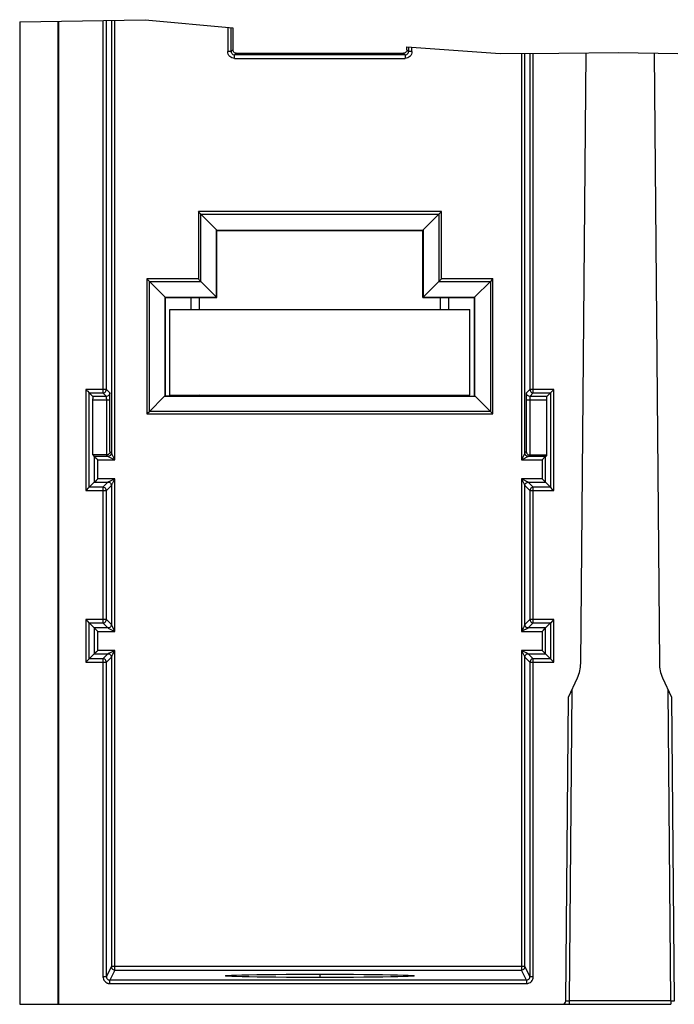
# Model space of a CAD drawing. Units: millimetres. Extents: x 0 to 420, y 0 to 297.
# Drawn here: x 236 to 255, y 232 to 261 of the extents above; entities that cross this region are included whole.
import ezdxf

# ---------------------------------------------------------------- set-up
doc = ezdxf.new("R2010")
doc.units = ezdxf.units.MM
doc.header["$LTSCALE"] = 23.1
doc.layers.get('0').update_dxf_attribs({"linetype": 'CONTINUOUS'})

msp = doc.modelspace()

# ---------------------------------------------------------------- linework, layer by layer
at = {"color": 2, "linetype": 'Continuous'}
for p, q in [((236.1697, 260.5461), (239.8231, 260.6062)), ((239.8231, 260.6062), (242.3848, 260.3722)), ((247.4546, 259.816), (250.177, 259.6201)), ((250.177, 259.6201), (251.8905, 259.626)), ((251.8905, 259.626), (253.6205, 259.6546)), ((253.6205, 259.6546), (255.354, 259.6201))]:
    msp.add_line(p, q, dxfattribs=at)
at = {"color": 7, "linetype": 'Continuous'}
for p, q in [((236.1697, 260.5461), (236.1697, 231.9124)), ((237.2947, 231.9124), (237.2947, 260.5646)), ((237.3082, 231.9124), (237.3082, 260.5648)), ((238.6972, 249.8324), (238.6972, 260.5876)), ((238.8439, 260.5901), (238.8439, 247.9794)), ((242.3848, 260.3722), (242.3848, 259.7274)), ((247.4546, 259.7274), (247.4546, 259.816)), ((242.4847, 259.6275), (247.3547, 259.6275)), ((250.8956, 247.9794), (250.8956, 259.6225)), ((251.0422, 259.6231), (251.0422, 249.8324)), ((252.523, 241.8444), (252.6783, 259.639)), ((254.6612, 259.6339), (254.8164, 241.8444)), ((241.3917, 254.999), (241.3783, 255.0125)), ((241.4395, 254.9514), (241.3917, 254.999)), ((241.915, 254.4735), (241.4395, 254.9514)), ((247.9198, 254.4712), (248.4476, 254.9991)), ((248.4476, 254.9991), (248.4611, 255.0125)), ((241.9109, 252.5177), (241.9109, 254.4799)), ((241.911, 254.4712), (241.9197, 254.4624)), ((241.915, 254.4735), (247.9198, 254.4712)), ((241.9197, 252.5124), (241.9197, 254.4624)), ((241.9197, 254.4624), (247.9197, 254.4624)), ((247.9197, 254.4624), (247.9284, 254.4712)), ((247.9197, 252.5124), (247.9197, 254.4624)), ((247.9279, 254.4784), (247.9285, 252.5177)), ((239.8917, 253.0368), (239.8783, 253.0503)), ((239.9395, 252.9892), (239.8917, 253.0368)), ((239.949, 252.9796), (239.9395, 252.9892)), ((239.949, 252.9796), (240.4074, 252.5212)), ((241.4394, 252.9891), (241.4048, 253.0239)), ((241.4394, 252.9891), (241.9109, 252.5177)), ((248.4, 252.9891), (247.9285, 252.5177)), ((248.4476, 253.0369), (248.4, 252.9891)), ((248.4611, 253.0503), (248.4476, 253.0369)), ((249.432, 252.5212), (249.8999, 252.9892)), ((249.9347, 253.0239), (249.8999, 252.9892)), ((240.4074, 252.5212), (241.9074, 252.5212)), ((240.4109, 252.5212), (240.4197, 252.5124)), ((240.4109, 249.6286), (240.4109, 252.5177)), ((240.4197, 249.6375), (240.4197, 252.5124)), ((240.4197, 252.5124), (241.9197, 252.5124)), ((241.4132, 252.1624), (241.4132, 252.5124)), ((241.9109, 252.5212), (241.9197, 252.5124)), ((247.9197, 252.5124), (247.9285, 252.5212)), ((247.9197, 252.5124), (249.4197, 252.5124)), ((247.932, 252.5212), (249.432, 252.5212)), ((248.4263, 252.5124), (248.4263, 252.1624)), ((249.4285, 252.5212), (249.4197, 252.5124)), ((249.4197, 252.5124), (249.4197, 249.6375)), ((249.4285, 252.5177), (249.4285, 249.6286)), ((240.5447, 249.6624), (240.5447, 252.1624)), ((240.5447, 252.1624), (249.2947, 252.1624)), ((249.2947, 249.6624), (249.2947, 252.1624)), ((238.153, 249.7766), (238.1894, 249.7402)), ((238.1972, 246.981), (238.1972, 249.7324)), ((238.1972, 249.7324), (238.3002, 249.6294)), ((238.1972, 249.7324), (238.5972, 249.7324)), ((240.4109, 249.6287), (240.4197, 249.6375)), ((241.4197, 249.6624), (240.4197, 249.6375)), ((240.5447, 249.6624), (249.2947, 249.6624)), ((248.4197, 249.6624), (249.4197, 249.6375)), ((249.4285, 249.6287), (249.4197, 249.6375)), ((251.1422, 249.7324), (251.6422, 249.7324)), ((251.6422, 249.7324), (251.5392, 249.6294)), ((251.6422, 249.7324), (251.6422, 246.981)), ((251.7034, 249.7936), (251.6498, 249.7399)), ((238.7002, 249.6294), (238.3002, 249.6294)), ((238.3008, 249.6), (238.301, 249.556)), ((238.3011, 247.9221), (238.301, 249.556)), ((238.8019, 249.5294), (238.8018, 249.5987)), ((238.8019, 248.0213), (238.8019, 249.5294)), ((239.9395, 249.1821), (240.3859, 249.6286)), ((240.4109, 249.6287), (240.3858, 249.6285)), ((249.4536, 249.6285), (240.3858, 249.6285)), ((249.4536, 249.6285), (249.4285, 249.6287)), ((249.4535, 249.6286), (249.9, 249.1822)), ((250.9376, 249.5987), (250.9375, 249.5294)), ((250.9375, 249.5294), (250.9375, 248.0213)), ((251.5392, 249.6294), (251.0392, 249.6294)), ((251.5384, 247.9221), (251.5384, 249.556)), ((239.9047, 249.1474), (239.9395, 249.1821)), ((249.9347, 249.1474), (249.9, 249.1822)), ((238.3011, 247.9221), (238.3439, 247.8794)), ((238.7011, 247.9221), (238.3011, 247.9221)), ((238.8438, 247.9764), (238.8406, 247.9542)), ((238.8439, 247.9794), (238.8438, 247.9764)), ((250.8956, 247.9765), (250.8956, 247.9794)), ((251.0375, 247.9221), (251.5384, 247.9221)), ((251.5384, 247.9221), (251.4956, 247.8794)), ((238.3439, 247.8794), (238.3439, 247.1276)), ((238.7439, 247.8794), (238.3439, 247.8794)), ((238.7469, 247.8794), (238.7439, 247.8794)), ((238.9329, 247.8014), (238.8851, 247.8968)), ((238.9438, 247.7794), (238.9329, 247.8014)), ((250.807, 247.8015), (250.7956, 247.7794)), ((250.8285, 247.8424), (250.807, 247.8015)), ((250.8567, 247.8952), (250.8285, 247.8424)), ((250.9956, 247.8794), (250.9927, 247.8794)), ((251.4956, 247.8794), (250.9956, 247.8794)), ((251.4956, 247.1276), (251.4956, 247.8794)), ((238.1972, 246.981), (238.3439, 247.1276)), ((238.3439, 247.1276), (238.7439, 247.1276)), ((238.7439, 247.1276), (238.7451, 247.1276)), ((238.8829, 247.1122), (238.911, 247.1649)), ((238.911, 247.1649), (238.9325, 247.2056)), ((238.9325, 247.2056), (238.9438, 247.2276)), ((250.8176, 247.2163), (250.7956, 247.2276)), ((250.8584, 247.1948), (250.8176, 247.2163)), ((250.911, 247.1667), (250.8584, 247.1948)), ((250.9947, 247.1276), (251.4956, 247.1276)), ((251.4342, 247.189), (251.4663, 247.1569)), ((251.6422, 246.981), (251.4956, 247.1276)), ((238.1679, 246.9517), (238.1894, 246.9732)), ((238.5972, 246.981), (238.1972, 246.981)), ((238.6972, 243.126), (238.6972, 246.881)), ((238.8438, 247.0289), (238.8439, 247.0276)), ((238.8439, 247.0276), (238.8439, 242.9794)), ((250.8956, 242.9794), (250.8956, 247.0285)), ((251.0422, 246.881), (251.0422, 243.126)), ((251.6422, 246.981), (251.1422, 246.981)), ((251.7034, 246.9198), (251.6498, 246.9734)), ((238.136, 243.0872), (238.1896, 243.0336)), ((251.7036, 243.0874), (251.6501, 243.0338)), ((238.1972, 241.981), (238.1972, 243.026)), ((238.1972, 243.026), (238.3439, 242.8794)), ((238.1972, 243.026), (238.5972, 243.026)), ((238.3439, 242.8794), (238.3439, 242.1276)), ((238.7439, 242.8794), (238.3439, 242.8794)), ((238.7469, 242.8794), (238.7439, 242.8794)), ((238.8439, 242.9794), (238.8438, 242.9764)), ((238.9438, 242.7794), (238.8628, 242.9414)), ((250.807, 242.8015), (250.7956, 242.7794)), ((250.8285, 242.8424), (250.807, 242.8015)), ((250.8567, 242.8952), (250.8285, 242.8424)), ((250.8956, 242.9765), (250.8956, 242.9794)), ((250.9956, 242.8794), (250.9927, 242.8794)), ((251.4956, 242.8794), (250.9956, 242.8794)), ((251.1422, 243.026), (251.6422, 243.026)), ((251.6422, 243.026), (251.4956, 242.8794)), ((251.4956, 242.1276), (251.4956, 242.8794)), ((251.6422, 243.026), (251.6422, 241.981)), ((238.911, 242.1649), (238.9325, 242.2056)), ((238.9325, 242.2056), (238.9438, 242.2276)), ((250.8176, 242.2163), (250.7956, 242.2276)), ((250.8584, 242.1948), (250.8176, 242.2163)), ((250.911, 242.1667), (250.8584, 242.1948)), ((238.136, 241.9198), (238.1896, 241.9734)), ((238.1972, 241.981), (238.3439, 242.1276)), ((238.5972, 241.981), (238.1972, 241.981)), ((238.3439, 242.1276), (238.7439, 242.1276)), ((238.7439, 242.1276), (238.7451, 242.1276)), ((238.8438, 242.0289), (238.8439, 242.0276)), ((238.8439, 242.0276), (238.8439, 233.0107)), ((238.8829, 242.1122), (238.911, 242.1649)), ((250.8956, 233.0107), (250.8956, 242.0285)), ((250.9947, 242.1276), (251.4956, 242.1276)), ((251.6422, 241.981), (251.1422, 241.981)), ((251.6422, 241.981), (251.4956, 242.1276)), ((238.6972, 232.7174), (238.6972, 241.881)), ((251.0422, 241.881), (251.0422, 232.7174)), ((252.1645, 240.8624), (252.4294, 241.4305)), ((254.9101, 241.4305), (255.175, 240.8624)), ((252.0872, 232.0124), (252.1645, 240.8624)), ((255.175, 240.8624), (255.2522, 232.0124)), ((236.1697, 231.9124), (255.1529, 231.9124)), ((255.1529, 232.0115), (252.1866, 232.0115))]:
    msp.add_line(p, q, dxfattribs=at)
at = {"color": 9, "linetype": 'Continuous'}
for p, q in [((238.5972, 260.586), (238.5972, 249.7324)), ((238.9438, 247.7794), (238.9438, 260.5917)), ((242.2358, 260.3858), (242.2358, 259.6784)), ((242.3358, 259.6784), (242.3358, 260.3766)), ((242.3358, 259.6784), (242.3848, 259.7274)), ((247.4546, 259.7274), (247.5036, 259.6784)), ((247.5036, 259.8124), (247.5036, 259.6784)), ((247.6036, 259.6784), (247.6036, 259.8052)), ((242.3358, 259.6784), (242.2358, 259.6784)), ((242.4847, 259.6275), (242.4357, 259.5785)), ((242.4357, 259.4785), (242.4357, 259.5785)), ((247.4037, 259.5785), (242.4357, 259.5785)), ((242.4357, 259.4785), (247.4037, 259.4785)), ((247.4037, 259.5785), (247.3547, 259.6275)), ((247.4037, 259.5785), (247.4037, 259.4785)), ((247.6036, 259.6784), (247.5036, 259.6784)), ((250.7956, 259.6222), (250.7956, 247.7794)), ((251.1422, 249.7324), (251.1422, 259.6234)), ((241.3783, 255.0125), (241.3783, 253.0503)), ((248.4611, 255.0125), (241.3783, 255.0125)), ((241.449, 252.9796), (241.449, 254.9418)), ((241.449, 254.9418), (248.3904, 254.9418)), ((248.3904, 254.9418), (248.3904, 252.9796)), ((248.4611, 253.0503), (248.4611, 255.0125)), ((239.8783, 253.0503), (239.8783, 249.121)), ((241.3783, 253.0503), (239.8783, 253.0503)), ((239.949, 249.1917), (239.949, 252.9796)), ((239.949, 252.9796), (241.449, 252.9796)), ((248.3904, 252.9796), (249.8904, 252.9796)), ((249.9611, 253.0503), (248.4611, 253.0503)), ((249.8904, 252.9796), (249.8904, 249.1917)), ((249.9611, 249.121), (249.9611, 253.0503)), ((241.1632, 252.5124), (241.1632, 252.1624)), ((248.6763, 252.1624), (248.6763, 252.5124)), ((238.0972, 249.8324), (238.0972, 246.881)), ((238.6972, 249.8324), (238.0972, 249.8324)), ((238.7002, 249.6294), (238.5972, 249.7324)), ((238.6972, 249.8324), (238.8002, 249.7294)), ((238.8017, 249.6405), (238.8012, 249.6954)), ((238.8018, 249.5987), (238.8017, 249.6405)), ((250.9378, 249.6392), (250.9376, 249.5987)), ((250.9392, 249.7294), (251.0422, 249.8324)), ((251.1422, 249.7324), (251.0392, 249.6294)), ((251.7422, 249.8324), (251.0422, 249.8324)), ((251.7422, 246.881), (251.7422, 249.8324)), ((238.3011, 249.5294), (238.8019, 249.5294)), ((238.7019, 249.5552), (238.702, 247.9221)), ((250.9375, 249.5294), (251.5384, 249.5294)), ((239.8783, 249.121), (249.9611, 249.121)), ((249.8904, 249.1917), (239.949, 249.1917)), ((238.7439, 247.8794), (238.7011, 247.9221)), ((238.8019, 248.0213), (238.8439, 247.9794)), ((250.8956, 247.9794), (250.9375, 248.0213)), ((251.0383, 247.9221), (250.9956, 247.8794)), ((238.4438, 247.2276), (238.4438, 247.7794)), ((238.4438, 247.7794), (238.9438, 247.7794)), ((250.7956, 247.7794), (251.3956, 247.7794)), ((251.3956, 247.7794), (251.3956, 247.2276)), ((238.9438, 247.2276), (238.4438, 247.2276)), ((238.5972, 246.981), (238.7439, 247.1276)), ((238.9438, 242.7794), (238.9438, 247.2276)), ((250.7956, 247.2276), (250.7956, 242.7794)), ((251.3956, 247.2276), (250.7956, 247.2276)), ((250.9956, 247.1276), (251.1422, 246.981)), ((238.0972, 246.881), (238.6972, 246.881)), ((238.5972, 246.981), (238.5972, 243.026)), ((238.8439, 247.0276), (238.6972, 246.881)), ((251.0422, 246.881), (250.8956, 247.0276)), ((251.0422, 246.881), (251.7422, 246.881)), ((251.1422, 243.026), (251.1422, 246.981)), ((238.0972, 243.126), (238.0972, 241.881)), ((238.6972, 243.126), (238.0972, 243.126)), ((238.6972, 243.126), (238.8439, 242.9794)), ((250.8956, 242.9794), (251.0422, 243.126)), ((251.7422, 243.126), (251.0422, 243.126)), ((251.7422, 241.881), (251.7422, 243.126)), ((238.4438, 242.2276), (238.4438, 242.7794)), ((238.4438, 242.7794), (238.9438, 242.7794)), ((238.7439, 242.8794), (238.5972, 243.026)), ((250.7956, 242.7794), (251.3956, 242.7794)), ((251.1422, 243.026), (250.9956, 242.8794)), ((251.3956, 242.7794), (251.3956, 242.2276)), ((238.9438, 242.2276), (238.4438, 242.2276)), ((238.9438, 232.9107), (238.9438, 242.2276)), ((250.7956, 242.2276), (250.7956, 232.9107)), ((251.3956, 242.2276), (250.7956, 242.2276)), ((238.5972, 241.981), (238.7439, 242.1276)), ((238.5972, 241.981), (238.5972, 232.7174)), ((238.8439, 242.0276), (238.6972, 241.881)), ((251.0422, 241.881), (250.8956, 242.0276)), ((250.9956, 242.1276), (251.1422, 241.981)), ((251.1422, 232.7174), (251.1422, 241.981)), ((238.0972, 241.881), (238.6972, 241.881)), ((251.0422, 241.881), (251.7422, 241.881)), ((252.2657, 241.0795), (252.1866, 232.0115)), ((255.1529, 232.0115), (255.0737, 241.0795)), ((238.6972, 232.7174), (238.8439, 233.0107)), ((250.8956, 233.0107), (238.8439, 233.0107)), ((250.8956, 233.0107), (251.0422, 232.7174)), ((238.6972, 232.7174), (238.5972, 232.7174)), ((238.9438, 232.9107), (238.7972, 232.6174)), ((238.9438, 232.9107), (250.7956, 232.9107)), ((244.9197, 232.7902), (244.9197, 232.6942)), ((250.9422, 232.6174), (250.7956, 232.9107)), ((251.1422, 232.7174), (251.0422, 232.7174)), ((238.7945, 232.5174), (250.9451, 232.5174)), ((238.7972, 232.5174), (238.7972, 232.6174)), ((250.9422, 232.6174), (238.7972, 232.6174)), ((250.9422, 232.6174), (250.9422, 232.5174)), ((252.1365, 232.0112), (252.1866, 232.0115)), ((252.1866, 232.0124), (252.1866, 231.9124)), ((255.1529, 232.0124), (255.1529, 231.9124)), ((255.1529, 232.0115), (255.2029, 232.0112)), ((255.2029, 232.0112), (255.2394, 232.0112))]:
    msp.add_line(p, q, dxfattribs=at)
at = {"color": 7, "linetype": 'Continuous'}
for points in [[(242.4847, 259.6275), (242.4581, 259.6313), (242.4348, 259.6409), (242.4142, 259.6569), (242.3982, 259.6774), (242.3886, 259.7007), (242.3848, 259.7274)], [(247.4546, 259.7274), (247.4508, 259.7007), (247.4413, 259.6774), (247.4252, 259.6569), (247.4047, 259.6409), (247.3814, 259.6313), (247.3547, 259.6275)], [(241.4048, 253.0239), (241.3918, 253.0369), (241.3783, 253.0503)], [(249.9611, 253.0503), (249.9477, 253.0368), (249.9347, 253.0239)], [(238.0972, 249.8324), (238.1173, 249.8126), (238.1358, 249.7938), (238.153, 249.7766)], [(238.1894, 249.7402), (238.195, 249.7344), (238.1972, 249.7324)], [(251.6498, 249.7399), (251.6442, 249.7345), (251.6422, 249.7325)], [(251.7422, 249.8324), (251.7223, 249.8121), (251.7034, 249.7936)], [(238.3002, 249.6294), (238.3004, 249.6256), (238.3006, 249.616), (238.3008, 249.6)], [(251.5384, 249.556), (251.5386, 249.6), (251.5388, 249.616), (251.539, 249.6256), (251.5392, 249.6294)], [(239.8783, 249.121), (239.8917, 249.1345), (239.9047, 249.1474)], [(249.9611, 249.121), (249.9476, 249.1344), (249.9347, 249.1474)], [(238.8019, 248.0213), (238.7998, 248.0015), (238.7938, 247.9828), (238.7842, 247.9657), (238.7717, 247.9508), (238.7565, 247.9387), (238.7393, 247.9296), (238.7206, 247.924), (238.7011, 247.9221)], [(238.8406, 247.9542), (238.8311, 247.9304), (238.8156, 247.9098)], [(238.8628, 247.9414), (238.8515, 247.9641), (238.8474, 247.9722), (238.8448, 247.9772), (238.8439, 247.9791)], [(238.8851, 247.8968), (238.8771, 247.9128), (238.8697, 247.9277), (238.8628, 247.9414)], [(250.8839, 247.9506), (250.8784, 247.9385), (250.872, 247.9251), (250.8648, 247.9107), (250.8567, 247.8952)], [(250.8956, 247.9791), (250.8946, 247.9762), (250.8922, 247.9705), (250.8885, 247.9616), (250.8839, 247.9506)], [(250.926, 247.9076), (250.9097, 247.9281), (250.8992, 247.9525), (250.8956, 247.9765)], [(250.9375, 248.0213), (250.9396, 248.0013), (250.9456, 247.983), (250.955, 247.966), (250.9674, 247.9511), (250.9824, 247.939), (250.9995, 247.9299), (251.0181, 247.9243), (251.0375, 247.9221)], [(238.344, 247.8794), (238.3461, 247.8773), (238.3516, 247.8716)], [(238.3516, 247.8716), (238.405, 247.8182), (238.4236, 247.7993), (238.4438, 247.7794)], [(238.7441, 247.8794), (238.7461, 247.8784), (238.751, 247.8758)], [(238.8156, 247.9098), (238.7952, 247.8935), (238.7707, 247.883), (238.7469, 247.8794)], [(238.751, 247.8758), (238.9218, 247.7903), (238.9438, 247.7794)], [(250.7956, 247.7794), (250.8181, 247.7909), (250.8394, 247.8021), (250.8595, 247.8128), (250.896, 247.8323)], [(250.896, 247.8323), (250.9125, 247.8411), (250.9279, 247.8491), (250.9422, 247.8563), (250.9554, 247.8625), (250.9673, 247.8679), (250.9782, 247.8725), (250.9869, 247.876), (250.9925, 247.8784), (250.9953, 247.8794)], [(250.9927, 247.8794), (250.9704, 247.8826), (250.9467, 247.8922), (250.926, 247.9076)], [(251.3956, 247.7794), (251.4157, 247.7991), (251.4342, 247.818), (251.4513, 247.8351), (251.4663, 247.8501), (251.4785, 247.8623), (251.4877, 247.8715), (251.4934, 247.8773), (251.4956, 247.8794)], [(238.3439, 247.1278), (238.3459, 247.1299), (238.3516, 247.1354)], [(238.3516, 247.1354), (238.405, 247.1888), (238.4239, 247.2073), (238.4438, 247.2276)], [(238.8438, 247.1749), (238.8273, 247.1661), (238.8119, 247.1581), (238.7977, 247.151), (238.7846, 247.1447), (238.7726, 247.1393), (238.7618, 247.1347), (238.7529, 247.1311), (238.7471, 247.1286), (238.7439, 247.1276)], [(238.7451, 247.1276), (238.769, 247.1244), (238.7928, 247.1148), (238.8135, 247.0994), (238.8297, 247.0789), (238.8402, 247.0545), (238.8438, 247.0289)], [(238.9438, 247.2276), (238.9215, 247.2161), (238.9002, 247.205), (238.8802, 247.1944), (238.8438, 247.1749)], [(238.8439, 247.0276), (238.8449, 247.0309), (238.8474, 247.0369), (238.8511, 247.0459), (238.8558, 247.0569), (238.8613, 247.0691), (238.8676, 247.0824), (238.8749, 247.0968), (238.8829, 247.1122)], [(250.7956, 247.2276), (250.8071, 247.2052), (250.8182, 247.184), (250.8289, 247.164), (250.8484, 247.1275)], [(250.8484, 247.1275), (250.8571, 247.1111), (250.8651, 247.0957), (250.8722, 247.0815), (250.8785, 247.0683), (250.8839, 247.0564), (250.8885, 247.0456), (250.8921, 247.0367), (250.8946, 247.0308), (250.8956, 247.0276)], [(250.8956, 247.0285), (250.8988, 247.0528), (250.9084, 247.0766), (250.9238, 247.0972), (250.9443, 247.1135), (250.9688, 247.124), (250.9947, 247.1276)], [(250.9956, 247.1276), (250.9923, 247.1286), (250.9863, 247.1312), (250.9773, 247.1349), (250.9663, 247.1395), (250.9542, 247.1451), (250.9408, 247.1514), (250.9264, 247.1587), (250.911, 247.1667)], [(251.3956, 247.2276), (251.4154, 247.2075), (251.4342, 247.189)], [(251.4663, 247.1569), (251.4877, 247.1355), (251.4935, 247.1299), (251.4956, 247.1276)], [(238.0972, 246.881), (238.117, 246.9011), (238.1358, 246.9196), (238.1679, 246.9517)], [(238.1894, 246.9732), (238.1951, 246.9788), (238.1972, 246.981)], [(251.6498, 246.9734), (251.6443, 246.979), (251.6424, 246.981)], [(251.7422, 246.881), (251.722, 246.9009), (251.7034, 246.9198)], [(238.0972, 243.126), (238.1174, 243.1061), (238.136, 243.0872)], [(251.7422, 243.126), (251.7224, 243.1059), (251.7036, 243.0874)], [(238.1896, 243.0336), (238.1951, 243.028), (238.1971, 243.026)], [(238.3439, 242.8794), (238.3462, 242.8772), (238.3519, 242.8713)], [(238.3519, 242.8713), (238.4052, 242.818), (238.4237, 242.7992), (238.4438, 242.7794)], [(238.7441, 242.8794), (238.7461, 242.8784), (238.751, 242.8758)], [(238.8438, 242.9764), (238.8406, 242.9542), (238.8311, 242.9304), (238.8156, 242.9098), (238.7952, 242.8935), (238.7707, 242.883), (238.7469, 242.8794)], [(238.751, 242.8758), (238.9218, 242.7903), (238.9438, 242.7794)], [(238.8628, 242.9414), (238.8474, 242.9722), (238.8448, 242.9772), (238.8439, 242.9791)], [(250.7956, 242.7794), (250.8181, 242.7909), (250.8394, 242.8021), (250.8595, 242.8128), (250.896, 242.8323)], [(250.8956, 242.9791), (250.8946, 242.9762), (250.8922, 242.9705), (250.8885, 242.9616), (250.8839, 242.9506), (250.8784, 242.9385), (250.872, 242.9251), (250.8648, 242.9107), (250.8567, 242.8952)], [(250.9927, 242.8794), (250.9704, 242.8826), (250.9467, 242.8922), (250.926, 242.9076), (250.9097, 242.9281), (250.8992, 242.9525), (250.8956, 242.9765)], [(250.896, 242.8323), (250.9125, 242.8411), (250.9279, 242.8491), (250.9422, 242.8563), (250.9554, 242.8625), (250.9673, 242.8679), (250.9782, 242.8725), (250.9869, 242.876), (250.9925, 242.8784), (250.9953, 242.8794)], [(251.3956, 242.7794), (251.4158, 242.7992), (251.4344, 242.8182)], [(251.4344, 242.8182), (251.488, 242.8718), (251.4934, 242.8774), (251.4954, 242.8794)], [(251.6501, 243.0338), (251.6443, 243.0282), (251.6422, 243.026)], [(238.4051, 242.1888), (238.3514, 242.1352), (238.346, 242.1296), (238.344, 242.1276)], [(238.4438, 242.2276), (238.4236, 242.2078), (238.4051, 242.1888)], [(238.9438, 242.2276), (238.9215, 242.2161), (238.9002, 242.205), (238.8802, 242.1944), (238.8438, 242.1749)], [(250.7956, 242.2276), (250.8071, 242.2052), (250.8182, 242.184), (250.8289, 242.164), (250.8484, 242.1275)], [(251.4875, 242.1357), (251.4342, 242.189), (251.4158, 242.2078), (251.3956, 242.2276)], [(238.0972, 241.881), (238.1171, 241.9012), (238.136, 241.9198)], [(238.1896, 241.9734), (238.1952, 241.9789), (238.1972, 241.9808)], [(238.8438, 242.1749), (238.8273, 242.1661), (238.8119, 242.1581), (238.7977, 242.151), (238.7846, 242.1447), (238.7726, 242.1393), (238.7618, 242.1347), (238.7529, 242.1311), (238.7471, 242.1286), (238.7439, 242.1276)], [(238.7451, 242.1276), (238.769, 242.1244), (238.7928, 242.1148), (238.8135, 242.0994), (238.8297, 242.0789), (238.8402, 242.0545), (238.8438, 242.0289)], [(238.8439, 242.0276), (238.8449, 242.0309), (238.8474, 242.0369), (238.8511, 242.0459), (238.8558, 242.0569), (238.8613, 242.0691), (238.8676, 242.0824), (238.8749, 242.0968), (238.8829, 242.1122)], [(250.8484, 242.1275), (250.8571, 242.1111), (250.8651, 242.0957), (250.8722, 242.0815), (250.8785, 242.0683), (250.8839, 242.0564), (250.8885, 242.0456), (250.8921, 242.0367), (250.8946, 242.0308), (250.8956, 242.0276)], [(250.8956, 242.0285), (250.8988, 242.0528), (250.9084, 242.0766), (250.9238, 242.0972), (250.9443, 242.1135), (250.9688, 242.124), (250.9947, 242.1276)], [(250.9956, 242.1276), (250.9923, 242.1286), (250.9863, 242.1312), (250.9773, 242.1349), (250.9663, 242.1395), (250.9542, 242.1451), (250.9408, 242.1514), (250.9264, 242.1587), (250.911, 242.1667)], [(251.4956, 242.1276), (251.4932, 242.1298), (251.4875, 242.1357)], [(251.6501, 241.9732), (251.6444, 241.9789), (251.6422, 241.981)], [(251.7422, 241.881), (251.7221, 241.9008), (251.7036, 241.9196), (251.6501, 241.9732)], [(242.1697, 232.7422), (242.1884, 232.7478), (242.2469, 232.7535), (242.3438, 232.759), (242.4787, 232.7643), (242.6486, 232.7693), (242.8515, 232.7738), (243.0848, 232.778), (243.3471, 232.7816), (243.633, 232.7846), (243.9384, 232.787), (244.2581, 232.7888), (244.5843, 232.7898), (244.9197, 232.7902)], [(244.9197, 232.6942), (244.5853, 232.6946), (244.2606, 232.6956), (243.9432, 232.6973), (243.6401, 232.6997), (243.3561, 232.7027), (243.0952, 232.7063), (242.8622, 232.7104), (242.6587, 232.7149), (242.4872, 232.7198), (242.3502, 232.7251), (242.2512, 232.7306), (242.1904, 232.7363), (242.1697, 232.7422)], [(244.9197, 232.7902), (245.2541, 232.7898), (245.5789, 232.7888), (245.8962, 232.7871), (246.1993, 232.7847), (246.4833, 232.7817), (246.7442, 232.7781), (246.9773, 232.7741), (247.1808, 232.7695), (247.3523, 232.7646), (247.4892, 232.7593), (247.5883, 232.7538), (247.649, 232.7481), (247.6697, 232.7422)], [(247.6697, 232.7422), (247.651, 232.7366), (247.5925, 232.7309), (247.4956, 232.7254), (247.3608, 232.7201), (247.1908, 232.7151), (246.9879, 232.7106), (246.7546, 232.7065), (246.4923, 232.7028), (246.2065, 232.6998), (245.901, 232.6974), (245.5813, 232.6956), (245.2551, 232.6946), (244.9197, 232.6942)]]:
    msp.add_lwpolyline(points, dxfattribs=at)
at = {"color": 9, "linetype": 'Continuous'}
for points in [[(242.4357, 259.4785), (242.3956, 259.4828), (242.3586, 259.494), (242.3244, 259.5125), (242.2944, 259.5371), (242.2698, 259.5671), (242.2513, 259.6013), (242.2401, 259.6382), (242.2358, 259.6784)], [(242.3358, 259.6784), (242.3392, 259.6525), (242.3491, 259.6284), (242.365, 259.6077), (242.3857, 259.5918), (242.4098, 259.5818), (242.4357, 259.5785)], [(247.6036, 259.6784), (247.5993, 259.6382), (247.5881, 259.6013), (247.5696, 259.567), (247.545, 259.537), (247.5151, 259.5125), (247.4808, 259.494), (247.4439, 259.4828), (247.4037, 259.4785)], [(247.4037, 259.5785), (247.4296, 259.5818), (247.4537, 259.5918), (247.4744, 259.6077), (247.4903, 259.6284), (247.5003, 259.6525), (247.5036, 259.6784)], [(238.5972, 249.7324), (238.6231, 249.7358), (238.6472, 249.7458), (238.6679, 249.7616), (238.6838, 249.7824), (238.6938, 249.8065), (238.6972, 249.8324)], [(238.8002, 249.7294), (238.797, 249.7042), (238.7874, 249.6804), (238.772, 249.6598), (238.7515, 249.6435), (238.727, 249.633), (238.7002, 249.6294)], [(238.8012, 249.6954), (238.8009, 249.7139), (238.8006, 249.7251), (238.8002, 249.7294)], [(250.9392, 249.7294), (250.9389, 249.7249), (250.9385, 249.7134), (250.9382, 249.6945), (250.9378, 249.6392)], [(251.0392, 249.6294), (251.014, 249.6326), (250.9903, 249.6422), (250.9696, 249.6576), (250.9534, 249.6781), (250.9429, 249.7025), (250.9392, 249.7294)], [(251.0422, 249.8324), (251.0456, 249.8065), (251.0556, 249.7824), (251.0715, 249.7616), (251.0922, 249.7458), (251.1163, 249.7358), (251.1422, 249.7324)], [(238.7019, 249.5552), (238.7017, 249.5794), (238.7014, 249.6001), (238.7011, 249.616), (238.7007, 249.6259), (238.7002, 249.6294)], [(251.0392, 249.6294), (251.0388, 249.6259), (251.0384, 249.616), (251.038, 249.6001), (251.0377, 249.5794), (251.0375, 249.5552), (251.0375, 247.9221)], [(238.6972, 246.881), (238.6938, 246.9069), (238.6838, 246.931), (238.6679, 246.9517), (238.6472, 246.9676), (238.6231, 246.9776), (238.5972, 246.981)], [(251.1422, 246.981), (251.1163, 246.9776), (251.0922, 246.9676), (251.0715, 246.9517), (251.0556, 246.931), (251.0456, 246.9069), (251.0422, 246.881)], [(238.5972, 243.026), (238.6231, 243.0294), (238.6472, 243.0394), (238.6679, 243.0553), (238.6838, 243.076), (238.6938, 243.1001), (238.6972, 243.126)], [(251.0422, 243.126), (251.0456, 243.1001), (251.0556, 243.076), (251.0715, 243.0553), (251.0922, 243.0394), (251.1163, 243.0294), (251.1422, 243.026)], [(238.6972, 241.881), (238.6938, 241.9069), (238.6838, 241.931), (238.6679, 241.9517), (238.6472, 241.9676), (238.6231, 241.9776), (238.5972, 241.981)], [(251.1422, 241.981), (251.1163, 241.9776), (251.0922, 241.9676), (251.0715, 241.9517), (251.0556, 241.931), (251.0456, 241.9069), (251.0422, 241.881)], [(238.8439, 233.0107), (238.8473, 232.9848), (238.8572, 232.9607), (238.8731, 232.94), (238.8938, 232.9241), (238.918, 232.9141), (238.9438, 232.9107)], [(250.7956, 232.9107), (250.8215, 232.9141), (250.8456, 232.9241), (250.8663, 232.94), (250.8822, 232.9607), (250.8922, 232.9848), (250.8956, 233.0107)], [(238.5972, 232.7174), (238.6008, 232.68), (238.6108, 232.6451), (238.6274, 232.612), (238.6496, 232.5825), (238.6763, 232.5582), (238.7078, 232.5385)], [(238.6972, 232.7174), (238.6989, 232.699), (238.704, 232.6813), (238.7122, 232.6648), (238.7232, 232.6501), (238.7368, 232.6376), (238.7525, 232.6279)], [(250.9422, 232.6174), (250.9681, 232.6208), (250.9922, 232.6308), (251.0129, 232.6467), (251.0288, 232.6674), (251.0388, 232.6915), (251.0422, 232.7174)], [(250.9451, 232.5174), (250.9847, 232.5221), (251.0213, 232.5337), (251.0554, 232.5526), (251.0852, 232.5775), (251.1094, 232.6079), (251.1275, 232.6421), (251.1383, 232.6784), (251.1422, 232.7174)], [(238.7078, 232.5385), (238.7215, 232.5323), (238.7356, 232.5271), (238.75, 232.523), (238.7646, 232.5201), (238.7795, 232.5182), (238.7945, 232.5174)], [(238.7525, 232.6279), (238.7595, 232.6247), (238.7668, 232.6221), (238.7742, 232.62), (238.7818, 232.6186), (238.7895, 232.6177), (238.7972, 232.6174)], [(252.0866, 232.0115), (252.09, 232.0113), (252.1, 232.0112), (252.1365, 232.0112)], [(255.2394, 232.0112), (255.2494, 232.0113), (255.2529, 232.0115)]]:
    msp.add_lwpolyline(points, dxfattribs=at)
at = {"color": 7, "linetype": 'Continuous'}
for centre, radius, start, end in [((251.5231, 241.8531), 1, 335, 359.5), ((255.8164, 241.8531), 1, 180.5, 205), ((251.9872, 232.0124), 0.1, 270, 359.5)]:
    msp.add_arc(centre, radius, start, end, dxfattribs=at)

doc.saveas('drawing.dxf')
